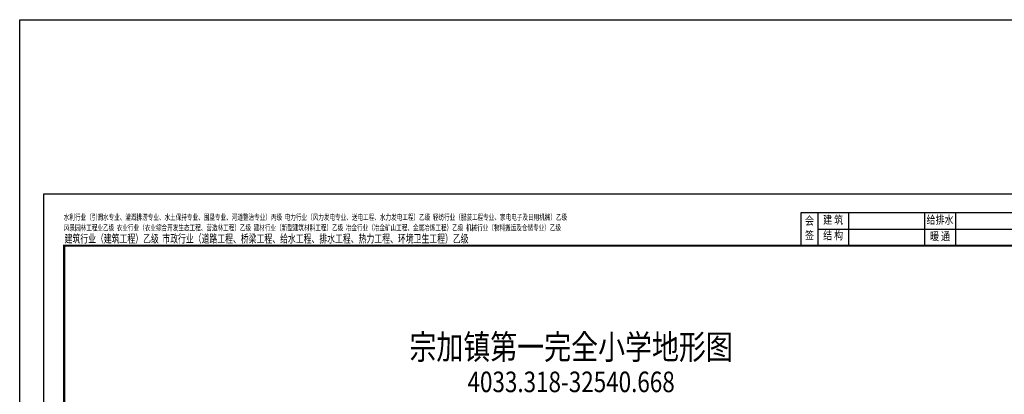
# Model space of a CAD drawing. Extents: x 32680675 to 33773523, y 3858716 to 4487141.
# Drawn here: x 32924556 to 33163809, y 4396047 to 4487141 of the extents above; entities that cross this region are included whole.
import ezdxf
from ezdxf.enums import TextEntityAlignment as Align

# ---------------------------------------------------------------- set-up
doc = ezdxf.new("R2010")
doc.units = 0
doc.layers.get('0').update_dxf_attribs({"linetype": 'CONTINUOUS'})
doc.layers.get('Defpoints').update_dxf_attribs({"linetype": 'CONTINUOUS'})
for name, color, linetype in [('JMD', 252, 'CONTINUOUS'), ('PUB_TITLE', 4, 'CONTINUOUS'), ('S-MODIFY', 4, 'CONTINUOUS')]:
    doc.layers.add(name, color=color, linetype=linetype)
doc.styles.add('_HZTXT', font='txt.shx', dxfattribs={"width": 0.8, "bigfont": 'hztxt.shx'})
doc.styles.add('楷体', font='txt', dxfattribs={"width": 0.8})

# ---------------------------------------------------------------- blocks, each defined once
blk = doc.blocks.new('_tshq')
at = {"color": 0}
for p, q in [((8, 16), (8, 0)), ((23, 16), (23, 0)), ((60, 16), (60, 0)), ((75, 16), (75, 0)), ((112, 16), (112, 0)), ((127, 16), (127, 0)), ((164, 16), (164, 0)), ((179, 16), (179, 0)), ((8, 8), (216, 8))]:
    blk.add_line(p, q, dxfattribs=at)
at = {"color": 0, "const_width": 0.3}
blk.add_lwpolyline([(0, 0), (0, 16), (216, 16), (216, 0)], dxfattribs=at)
at = {"color": 0}
blk.add_lwpolyline([(0, 0), (0, 16), (216, 16), (216, 0)], dxfattribs=at)
at = {"layer": 'Defpoints', "color": 1, "const_width": 0.25}
blk.add_lwpolyline([(-0.12, 0, 1), (0.12, 0, 1)], format="xyb", close=True, dxfattribs=at)
at = {"color": 0, "style": '_HZTXT', "width": 0.8}
for s, p in [('会', (4, 11.52)), ('建 筑', (15.5, 12)), ('给排水', (67.5, 12)), ('电  气', (119.5, 11.92)), ('签', (4, 4.4)), ('结 构', (15.48, 4.42)), ('暖 通', (67.5, 4))]:
    blk.add_text(s, height=4, dxfattribs=at).set_placement(p, align=Align.MIDDLE)

msp = doc.modelspace()

# ---------------------------------------------------------------- linework, layer by layer
at = {"color": 3, "linetype": 'Continuous'}
msp.add_lwpolyline([(32924556, 4487141), (33287969, 4487141), (33287969, 3858716), (32924556, 3858716)], close=True, dxfattribs=at)
at = {"layer": 'PUB_TITLE', "linetype": 'Continuous'}
msp.add_lwpolyline([(32930369.21553, 4024224.49959), (33227369.21553, 4024224.49959), (33227369.21553, 4444724.49959), (32930369.21553, 4444724.49959)], close=True, dxfattribs=at)
at = {"layer": 'PUB_TITLE', "linetype": 'Continuous', "const_width": 500}
msp.add_lwpolyline([(32935369.21553, 4029224.49959), (33222369.21553, 4029224.49959), (33222369.21553, 4432224.49959), (32935369.21553, 4432224.49959)], close=True, dxfattribs=at)

# ---------------------------------------------------------------- block references
at = {"layer": 'S-MODIFY', "xscale": 499.4999999999999, "yscale": 499.4999999999999, "zscale": 499.4999999999999}
msp.add_blockref('_tshq', (33114477.21553, 4432237.01061), dxfattribs=at)

# ---------------------------------------------------------------- texts
at = {"layer": 'JMD', "linetype": 'Continuous', "style": '楷体', "width": 0.8}
msp.add_text('宗加镇第一完全小学地形图', height=6000, dxfattribs=at).set_placement((33058551.29625, 4402684.86228), align=Align.BOTTOM_CENTER)
msp.add_text('4033.318-32540.668', height=5000, dxfattribs=at).set_placement((33058551.29625, 4396573.07313), align=Align.CENTER)
at = {"layer": 'S-MODIFY', "style": '_HZTXT', "width": 0.7}
for s, height, p in [('水利行业（引调水专业、灌溉排涝专业、水土保持专业、围垦专业、河道整治专业）丙级  电力行业（风力发电专业、送电工程、水力发电工程）乙级  轻纺行业（服装工程专业、家电电子及日用机械）乙级        ', 1425, (32935258.20912, 4438426.79093)), ('风景园林工程业乙级  农业行业（农业综合开发生态工程、营造林工程）乙级  建材行业（新型建筑材料工程）乙级  冶金行业（冶金矿山工程、金属冶炼工程）乙级  机械行业（物料搬运及仓储专业）乙级    ', 1425, (32935279.01668, 4435868.5837)), ('建筑行业（建筑工程）乙级  市政行业（道路工程、桥梁工程、给水工程、排水工程、热力工程、环境卫生工程）乙级', 1998, (32935461.42597, 4432920.93456))]:
    msp.add_text(s, height=height, dxfattribs=at).set_placement(p)

doc.saveas('drawing.dxf')
